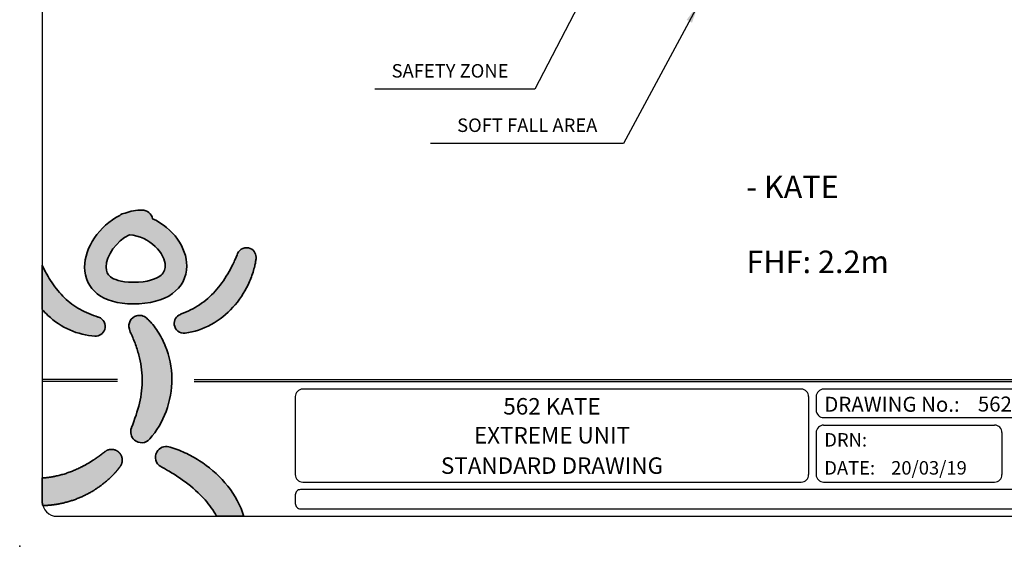
# Model space of a CAD drawing. Units: millimetres. Extents: x -3580 to 383264, y 0 to 19939.
# Drawn here: x 0 to 13146, y 0 to 7025 of the extents above; entities that cross this region are included whole.
import ezdxf
from ezdxf.enums import TextEntityAlignment as Align

# ---------------------------------------------------------------- set-up
doc = ezdxf.new("R2010")
doc.units = ezdxf.units.MM
doc.header["$LTSCALE"] = 500
for name, color, linetype in [('DIM', 4, 'Continuous'), ('EQUIPMENT', 7, 'Continuous'), ('KYOCERAFS1700', 3, 'Continuous'), ('TLTBOARDER1', 1, 'Continuous'), ('TLTBOARDER2', 2, 'Continuous'), ('TLTTXT-STATS', 2, 'Continuous'), ('TLTTXT1-3', 7, 'Continuous'), ('TLTTXT1-8', 7, 'Continuous'), ('TLTTXT2-3', 2, 'Continuous')]:
    doc.layers.add(name, color=color, linetype=linetype)
doc.styles.add('TXT_HELV55', font='txt')
doc.styles.add('TXT_ROMANS', font='Romans.shx', dxfattribs={"height": 180})
doc.dimstyles.new('ISO-25', dxfattribs={"dimtxt": 2.5, "dimasz": 2.5, "dimexe": 1.25, "dimexo": 0.625, "dimtad": 1, "dimtxsty": 'Standard', "dimcen": 2.5, "dimadec": 0, "dimazin": 0, "dimtfac": 1, "dimtmove": 0, "dimatfit": 3, "dimfxl": 1, "dimarcsym": 0})

# ---------------------------------------------------------------- blocks, each defined once
blk = doc.blocks.new('KYOCERAFS1700-A')
at = {"layer": 'KYOCERAFS1700'}
blk.add_point((0, 0), dxfattribs=at)
blk = doc.blocks.new('Title_PROJECT-D')
at = {"layer": 'TLTTXT-STATS', "style": 'TXT_HELV55', "flags": 8}
for p in [(228.13, 25.63), (273.71, 25.53)]:
    blk.add_attdef('-', text='', height=1.8, dxfattribs=at).set_placement(p, align=Align.TOP_LEFT)
at = {"layer": 'TLTTXT1-3', "style": 'TXT_HELV55', "flags": 8}
for tag, p, height in [('0', (155.36, 17.95), 2), ('1', (142.4, 9.59), 1.8), ('1', (149.9, 9.59), 1.8)]:
    blk.add_attdef(tag, p, '', height=height, dxfattribs=at)
at = {"layer": 'TLTTXT1-3', "style": 'TXT_HELV55'}
for p in [(145.27, 13.36), (116.36, 9.56)]:
    blk.add_attdef('-', p, '', height=1.8, dxfattribs=at)
at = {"layer": 'TLTTXT2-3', "style": 'TXT_HELV55'}
for p in [(71.07, 17.57), (71.07, 13.71), (71.07, 9.66)]:
    blk.add_attdef('-', text='', height=2.2, dxfattribs=at).set_placement(p, align=Align.CENTER)
blk.add_attdef('-', (127.93, 17.98), '', height=2, dxfattribs=at)

msp = doc.modelspace()

# ---------------------------------------------------------------- hatches: boundary and pattern name
at = {"true_color": 0x000000}
h = msp.add_hatch(color=18, dxfattribs=at)
h.dxf.hatch_style = 1
edge = h.paths.add_edge_path()
edge.add_spline(control_points=[(1336, 4413), (1063.9, 4278.5), (866.4, 3980.4), (866.4, 3724.6)], knot_values=[2, 2, 2, 2, 3, 3, 3, 3], degree=3, periodic=0)
edge.add_spline(control_points=[(866.4, 3724.6), (866.4, 3580.6), (926.8, 3453.8), (1036.5, 3367.8)], knot_values=[1, 1, 1, 1, 2, 2, 2, 2], degree=3, periodic=0)
edge.add_spline(control_points=[(1036.5, 3367.8), (1149.1, 3279.3), (1309.6, 3234.5), (1513.7, 3234.5)], knot_values=[0, 0, 0, 0, 1, 1, 1, 1], degree=3, periodic=0)
edge.add_spline(control_points=[(1513.7, 3234.5), (1737.3, 3234.5), (1913.9, 3280.2), (2038.7, 3370.4)], knot_values=[8, 8, 8, 8, 9, 9, 9, 9], degree=3, periodic=0)
edge.add_spline(control_points=[(2038.7, 3370.4), (2162.6, 3459.9), (2230.7, 3591.4), (2230.7, 3740.7)], knot_values=[7, 7, 7, 7, 8, 8, 8, 8], degree=3, periodic=0)
edge.add_spline(control_points=[(2230.7, 3740.7), (2230.7, 3982), (2049.8, 4244), (1774.6, 4369.6)], knot_values=[6, 6, 6, 6, 7, 7, 7, 7], degree=3, periodic=0)
edge.add_spline(control_points=[(1774.6, 4369.6), (1761.5, 4435.6), (1703.2, 4485.4), (1633.4, 4485.4)], knot_values=[5, 5, 5, 5, 6, 6, 6, 6], degree=3, periodic=0)
edge.add_spline(control_points=[(1633.4, 4485.4), (1555.3, 4485.4), (1479.4, 4470.4), (1407.6, 4443.9)], knot_values=[4, 4, 4, 4, 5, 5, 5, 5], degree=3, periodic=0)
edge.add_spline(control_points=[(1407.6, 4443.9), (1380.7, 4440.4), (1356.1, 4429.3), (1336, 4413)], knot_values=[3, 3, 3, 3, 4, 4, 4, 4], degree=3, periodic=0)
edge = h.paths.add_edge_path(flags=16)
edge.add_spline(control_points=[(1154.5, 3724.6), (1154.5, 3878.5), (1291.9, 4072.2), (1464.3, 4155.8)], knot_values=[0, 0, 0, 0, 1, 1, 1, 1], degree=3, periodic=0)
edge.add_spline(control_points=[(1464.3, 4155.8), (1744, 4136.2), (1942.7, 3901.3), (1942.7, 3740.7)], knot_values=[5, 5, 5, 5, 6, 6, 6, 6], degree=3, periodic=0)
edge.add_spline(control_points=[(1942.7, 3740.7), (1942.7, 3684), (1918.9, 3639.2), (1870, 3603.9)], knot_values=[4, 4, 4, 4, 5, 5, 5, 5], degree=3, periodic=0)
edge.add_spline(control_points=[(1870, 3603.9), (1818.7, 3566.8), (1715.2, 3522.6), (1513.7, 3522.6)], knot_values=[3, 3, 3, 3, 4, 4, 4, 4], degree=3, periodic=0)
edge.add_spline(control_points=[(1513.7, 3522.6), (1341.8, 3522.6), (1256.1, 3561.6), (1214.4, 3594.3)], knot_values=[2, 2, 2, 2, 3, 3, 3, 3], degree=3, periodic=0)
edge.add_spline(control_points=[(1214.4, 3594.3), (1173.5, 3626.4), (1154.5, 3667.8), (1154.5, 3724.6)], knot_values=[1, 1, 1, 1, 2, 2, 2, 2], degree=3, periodic=0)
h = msp.add_hatch(color=18, dxfattribs=at)
h.dxf.hatch_style = 1
edge = h.paths.add_edge_path()
edge.add_spline(control_points=[(300, 3160.6), (300, 3356.9), (300, 3553.2), (300, 3749.5), (301.2, 3747.2), (302, 3745.4), (302, 3745.4), (302, 3745.4), (329.8, 3689.7), (329.8, 3689.7), (339.9, 3669.8), (350.4, 3649.9), (361.5, 3630.3), (383.3, 3591.1), (406.7, 3552.8), (431.6, 3516), (481.2, 3442.3), (537, 3374.7), (598.9, 3315), (661, 3255.3), (730, 3204.6), (805.1, 3162), (880.4, 3119.5), (962.2, 3086.6), (1049.3, 3058.5), (1049.3, 3058.5), (1052.9, 3057.3), (1052.9, 3057.3), (1121.1, 3035.2), (1158.6, 2962), (1136.5, 2893.8), (1117.8, 2836.4), (1063, 2800.8), (1005.4, 2804.2), (892, 2810.7), (777.4, 2838.7), (669.8, 2886.1), (562, 2932.9), (462.4, 3000.3), (376.7, 3080.7), (349.7, 3106.1), (324.1, 3132.8), (300, 3160.6)], knot_values=[0, 0, 0, 0, 1, 1, 1, 1.3154042, 1.3154042, 1.3154042, 2.3154042, 2.3154042, 2.3154042, 3.3154042, 3.3154042, 3.3154042, 4.3154042, 4.3154042, 4.3154042, 5.3154042, 5.3154042, 5.3154042, 6.3154042, 6.3154042, 6.3154042, 7.3154042, 7.3154042, 7.3154042, 8.3154042, 8.3154042, 8.3154042, 9.3154042, 9.3154042, 9.3154042, 10.3154042, 10.3154042, 10.3154042, 11.3154042, 11.3154042, 11.3154042, 12.3154042, 12.3154042, 12.3154042, 12.6305303, 12.6305303, 12.6305303, 12.6305303], weights=[1, 1, 1, 1, 1, 1, 1, 1, 1, 1, 1, 1, 1, 1, 1, 1, 1, 1, 1, 1, 1, 1, 1, 1, 1, 1, 1, 1, 1, 1, 1, 1, 1, 1, 1, 1, 1, 1, 1, 1, 1, 1, 1], degree=3, periodic=0)
edge = h.paths.add_edge_path()
edge.add_spline(control_points=[(1696.2, 3042.9), (1714.2, 3026.1), (1725.9, 3014), (1739.5, 2999.7), (1752.3, 2985.8), (1764.4, 2971.7), (1776.3, 2957.5), (1799.8, 2928.9), (1821, 2898.9), (1841.6, 2868.4), (1881.1, 2806.7), (1916, 2741.7), (1943.6, 2673.1), (1999.4, 2536.3), (2029.8, 2387), (2031.2, 2237), (2032.9, 2087.1), (2005.5, 1937.5), (1954.4, 1800.3), (1902.6, 1663.2), (1829.4, 1537.5), (1737.1, 1431.4), (1684.4, 1371), (1592.7, 1364.6), (1532.2, 1417.2), (1485, 1458.3), (1470.7, 1523.2), (1491.7, 1578.4), (1491.7, 1578.4), (1493.3, 1582.6), (1493.3, 1582.6), (1536.2, 1694.6), (1574.7, 1802.4), (1599, 1910.6), (1624.1, 2018.4), (1636.6, 2125.6), (1635.1, 2232.4), (1633.5, 2339.2), (1618.5, 2445.8), (1590.6, 2551.6), (1576.4, 2604.4), (1560.3, 2657.6), (1539.9, 2709.3), (1530.6, 2735.6), (1519.6, 2761.3), (1508.6, 2786.8), (1503.2, 2799.6), (1497.5, 2812.2), (1491.8, 2824.4), (1486.8, 2836.4), (1479.4, 2850.1), (1476.9, 2858), (1476.9, 2858), (1464.8, 2897.8), (1464.8, 2897.8), (1441.9, 2972.5), (1483.8, 3051.6), (1558.5, 3074.5), (1608.4, 3089.7), (1660.4, 3075.9), (1696.2, 3042.9)], knot_values=[0, 0, 0, 0, 1, 1, 1, 2, 2, 2, 3, 3, 3, 4, 4, 4, 5, 5, 5, 6, 6, 6, 7, 7, 7, 8, 8, 8, 9, 9, 9, 10, 10, 10, 11, 11, 11, 12, 12, 12, 13, 13, 13, 14, 14, 14, 15, 15, 15, 16, 16, 16, 17, 17, 17, 18, 18, 18, 19, 19, 19, 20, 20, 20, 20], degree=3, periodic=0)
edge = h.paths.add_edge_path()
edge.add_spline(control_points=[(3156.2, 3836.3), (3153.5, 3816.8), (3151.3, 3803.3), (3148.6, 3787.6), (3145.7, 3772.5), (3142.6, 3757.7), (3139.2, 3743), (3132.4, 3713.6), (3124.1, 3684.9), (3115.4, 3656.3), (3097.1, 3599.5), (3075.3, 3543.8), (3049.1, 3489.7), (2997.5, 3381.4), (2929.6, 3279.4), (2847.4, 3188), (2764.5, 3097.3), (2666.8, 3017.7), (2557.4, 2958.7), (2448.6, 2898.9), (2329.3, 2859.4), (2209.3, 2844.1), (2138.3, 2835), (2073.2, 2885.2), (2064.1, 2956.3), (2056.4, 3016.6), (2091.3, 3072.5), (2145.5, 3093.7), (2145.5, 3093.7), (2149.1, 3095.1), (2149.1, 3095.1), (2239.4, 3130.3), (2323.5, 3171.2), (2400.4, 3222.5), (2477.1, 3273.9), (2547.5, 3334.1), (2609.8, 3403.7), (2673.1, 3472.4), (2728.2, 3550.3), (2777.6, 3633.2), (2802, 3674.8), (2825.3, 3717.5), (2846.3, 3761.4), (2857.3, 3783.2), (2867.2, 3805.4), (2877, 3827.5), (2877, 3827.5), (2903.8, 3890.3), (2903.8, 3890.3), (2903.8, 3890.3), (2909.9, 3904.7), (2909.9, 3904.7), (2937.8, 3970.2), (3013.5, 4000.7), (3079, 3972.8), (3133.8, 3949.5), (3164, 3892.6), (3156.2, 3836.3)], knot_values=[0, 0, 0, 0, 1, 1, 1, 2, 2, 2, 3, 3, 3, 4, 4, 4, 5, 5, 5, 6, 6, 6, 7, 7, 7, 8, 8, 8, 9, 9, 9, 10, 10, 10, 11, 11, 11, 12, 12, 12, 13, 13, 13, 14, 14, 14, 15, 15, 15, 16, 16, 16, 17, 17, 17, 18, 18, 18, 19, 19, 19, 19], degree=3, periodic=0)
edge = h.paths.add_edge_path()
edge.add_spline(control_points=[(2994.2, 400), (2872.4, 400), (2750.5, 400), (2628.6, 400), (2586.5, 477.3), (2535.1, 550.1), (2475.5, 618), (2397.2, 706.6), (2306.5, 787.6), (2207.5, 860.5), (2158.2, 897.3), (2106.8, 932.1), (2054.1, 965.1), (2027.8, 981.6), (2001.2, 997.8), (1974.3, 1013.1), (1974.3, 1013.1), (1934.2, 1035.8), (1934.2, 1035.8), (1934.2, 1035.8), (1896.8, 1056.5), (1896.8, 1056.5), (1896.8, 1056.5), (1885.5, 1062.8), (1885.5, 1062.8), (1816.1, 1101.2), (1791, 1188.5), (1829.4, 1257.8), (1862.2, 1317), (1930.8, 1343.9), (1993.3, 1326.6), (2015.2, 1320.5), (2032, 1315.6), (2050.4, 1309.7), (2068.3, 1303.8), (2085.8, 1297.5), (2103.2, 1291.1), (2137.8, 1277.9), (2172, 1263.7), (2205.4, 1248.3), (2272.4, 1217.3), (2337.1, 1181.7), (2399.8, 1142), (2524.6, 1061.9), (2641.4, 964.7), (2741, 848.4), (2840.8, 732.8), (2924, 598.1), (2977, 450.9), (2983.1, 434.1), (2988.9, 417.1), (2994.2, 400)], knot_values=[0, 0, 0, 0, 1, 1, 1, 1.7623878, 1.7623878, 1.7623878, 2.7623878, 2.7623878, 2.7623878, 3.7623878, 3.7623878, 3.7623878, 4.7623878, 4.7623878, 4.7623878, 5.7623878, 5.7623878, 5.7623878, 6.7623878, 6.7623878, 6.7623878, 7.7623878, 7.7623878, 7.7623878, 8.7623878, 8.7623878, 8.7623878, 9.7623878, 9.7623878, 9.7623878, 10.7623878, 10.7623878, 10.7623878, 11.7623878, 11.7623878, 11.7623878, 12.7623878, 12.7623878, 12.7623878, 13.7623878, 13.7623878, 13.7623878, 14.7623878, 14.7623878, 14.7623878, 15.7623878, 15.7623878, 15.7623878, 15.8772591, 15.8772591, 15.8772591, 15.8772591], weights=[1, 1, 1, 1, 1, 1, 1, 1, 1, 1, 1, 1, 1, 1, 1, 1, 1, 1, 1, 1, 1, 1, 1, 1, 1, 1, 1, 1, 1, 1, 1, 1, 1, 1, 1, 1, 1, 1, 1, 1, 1, 1, 1, 1, 1, 1, 1, 1, 1, 1, 1, 1], degree=3, periodic=0)
edge = h.paths.add_edge_path()
edge.add_spline(control_points=[(300, 911), (300.6, 911), (301.2, 911.1), (301.7, 911.1), (361.3, 914.6), (420.4, 923.1), (478.7, 935.5), (595.5, 959.2), (709.1, 1000.9), (818.6, 1055.1), (873, 1082.7), (926.9, 1113), (978.6, 1146.9), (1004.8, 1163.4), (1030, 1181.3), (1055, 1199.2), (1067.5, 1208.1), (1079.6, 1217.3), (1091.5, 1226.5), (1091.5, 1226.5), (1124.1, 1251.6), (1124.1, 1251.6), (1124.1, 1251.6), (1139, 1263.1), (1139, 1263.1), (1201.7, 1311.2), (1291.6, 1299.5), (1339.8, 1236.8), (1379.6, 1185), (1378.4, 1114.7), (1341.6, 1064.6), (1326.5, 1044.2), (1315.5, 1029.9), (1302.4, 1014), (1289.6, 998.6), (1276.5, 984), (1263.2, 969.5), (1236.7, 940.7), (1208.4, 913.9), (1179.6, 887.8), (1121.4, 836.4), (1059.1, 789.3), (992.5, 748.3), (859.9, 665.2), (710.9, 605.1), (555.3, 571.5), (477.4, 555.4), (398, 546.2), (318.6, 543.3), (315.1, 543.3), (311.7, 543.2), (308.2, 543.2), (302.8, 561.7), (300, 580.7), (300, 600), (300, 703.7), (300, 807.3), (300, 911)], knot_values=[0, 0, 0, 0, 0.0096428, 0.0096428, 0.0096428, 1.0096428, 1.0096428, 1.0096428, 2.0096428, 2.0096428, 2.0096428, 3.0096428, 3.0096428, 3.0096428, 4.0096428, 4.0096428, 4.0096428, 5.0096428, 5.0096428, 5.0096428, 6.0096428, 6.0096428, 6.0096428, 7.0096428, 7.0096428, 7.0096428, 8.0096428, 8.0096428, 8.0096428, 9.0096428, 9.0096428, 9.0096428, 10.0096428, 10.0096428, 10.0096428, 11.0096428, 11.0096428, 11.0096428, 12.0096428, 12.0096428, 12.0096428, 13.0096428, 13.0096428, 13.0096428, 14.0096428, 14.0096428, 14.0096428, 15.0096428, 15.0096428, 15.0096428, 15.0530492, 15.0530492, 15.0530492, 15.3410362, 15.3410362, 15.3410362, 16.3410362, 16.3410362, 16.3410362, 16.3410362], weights=[1, 1, 1, 1, 1, 1, 1, 1, 1, 1, 1, 1, 1, 1, 1, 1, 1, 1, 1, 1, 1, 1, 1, 1, 1, 1, 1, 1, 1, 1, 1, 1, 1, 1, 1, 1, 1, 1, 1, 1, 1, 1, 1, 1, 1, 1, 1, 1, 1, 1, 1, 1, 0.9931006, 0.9931006, 1, 1, 1, 1], degree=3, periodic=0)

# ---------------------------------------------------------------- linework, layer by layer
at = {"layer": 'TLTBOARDER1'}
for p, q in [((3680.1, 1996.4, 0), (3680.1, 956.4, 0)), ((10434.2, 2096.4, 0), (3780.1, 2096.4)), ((10534.2, 1996.4, 0), (10534.2, 956.4, 0)), ((10734.2, 1616.4, 0), (13015.5, 1616.4, 0)), ((10634.2, 1516.4, 0), (10634.2, 956.4, 0)), ((13115.5, 1516.4, 0), (13115.5, 956.4, 0)), ((3780.1, 856.4, 0), (10434.2, 856.4, 0)), ((10734.2, 856.4, 0), (13015.5, 856.4, 0))]:
    msp.add_line(p, q, dxfattribs=at)
for points in [[(10634.2, 1996.4), (10634.2, 1816.4, 0.4142136), (10734.2, 1716.4), (15815.5, 1716.4, 0.4142136), (15915.5, 1816.4), (15915.5, 1996.4, 0.4142136), (15815.5, 2096.4), (10734.2, 2096.4, 0.4142136)], [(3680.1, 570, 0.4142136), (3750.1, 500), (23189.6, 500, 0.4142136), (23259.6, 570), (23259.6, 686.4, 0.4142136), (23189.6, 756.4), (3750.1, 756.4, 0.4142136), (3680.1, 686.4)]]:
    msp.add_lwpolyline(points, format="xyb", close=True, dxfattribs=at)
for centre, start, end in [((3780.1, 1996.4, 0), 90, 180), ((10434.2, 1996.4, 0), 0, 90), ((10734.2, 1516.4, 0), 90, 180), ((13015.5, 1516.4, 0), 0, 90), ((3780.1, 956.4, 0), 180, 270), ((10434.2, 956.4, 0), 270, 0), ((10734.2, 956.4, 0), 180, 270), ((13015.5, 956.4, 0), 270, 0)]:
    msp.add_arc(centre, 100, start, end, dxfattribs=at)
at = {"layer": 'TLTBOARDER2'}
for p, q in [((300, 19700), (300, 600)), ((500, 400), (28250, 400))]:
    msp.add_line(p, q, dxfattribs=at)
for points in [[(1307.9, 2226.4), (300, 2226.4)], [(1307.9, 2226.4), (300, 2226.4)], [(1307.9, 2196.4), (300, 2196.4)], [(2328.9, 2226.4), (28450, 2226.4)], [(2328.9, 2196.4), (28450, 2196.4)]]:
    msp.add_lwpolyline(points, dxfattribs=at)
msp.add_arc((500, 600), 200, 180, 270, dxfattribs=at)
at = {"layer": 'TLTBOARDER2', "color": 18, "lineweight": 35, "true_color": 0x000000}
for points, knots in [([(1513.7, 3234.5), (1309.6, 3234.5), (1149.1, 3279.3), (1036.5, 3367.8), (926.8, 3453.8), (866.4, 3580.6), (866.4, 3724.6), (866.4, 3980.4), (1063.9, 4278.5), (1336, 4413), (1356.1, 4429.3), (1380.7, 4440.4), (1407.6, 4443.9), (1479.4, 4470.4), (1555.3, 4485.4), (1633.4, 4485.4), (1703.2, 4485.4), (1761.5, 4435.6), (1774.6, 4369.6), (2049.8, 4244), (2230.7, 3982), (2230.7, 3740.7), (2230.7, 3591.4), (2162.6, 3459.9), (2038.7, 3370.4), (1913.9, 3280.2), (1737.3, 3234.5), (1513.7, 3234.5)], [0, 0, 0, 0, 1, 1, 1, 2, 2, 2, 3, 3, 3, 4, 4, 4, 5, 5, 5, 6, 6, 6, 7, 7, 7, 8, 8, 8, 9, 9, 9, 9]), ([(1464.3, 4155.8), (1291.9, 4072.2), (1154.5, 3878.5), (1154.5, 3724.6), (1154.5, 3667.8), (1173.5, 3626.4), (1214.4, 3594.3), (1256.1, 3561.6), (1341.8, 3522.6), (1513.7, 3522.6), (1715.2, 3522.6), (1818.7, 3566.8), (1870, 3603.9), (1918.9, 3639.2), (1942.7, 3684), (1942.7, 3740.7), (1942.7, 3901.3), (1744, 4136.2), (1464.3, 4155.8)], [0, 0, 0, 0, 1, 1, 1, 2, 2, 2, 3, 3, 3, 4, 4, 4, 5, 5, 5, 6, 6, 6, 6]), ([(3156.2, 3836.3), (3153.5, 3816.8), (3151.3, 3803.3), (3148.6, 3787.6), (3145.7, 3772.5), (3142.6, 3757.7), (3139.2, 3743), (3132.4, 3713.6), (3124.1, 3684.9), (3115.4, 3656.3), (3097.1, 3599.5), (3075.3, 3543.8), (3049.1, 3489.7), (2997.5, 3381.4), (2929.6, 3279.4), (2847.4, 3188), (2764.5, 3097.3), (2666.8, 3017.7), (2557.4, 2958.7), (2448.6, 2898.9), (2329.3, 2859.4), (2209.3, 2844.1), (2138.3, 2835), (2073.2, 2885.2), (2064.1, 2956.3), (2056.4, 3016.6), (2091.3, 3072.5), (2145.5, 3093.7), (2145.5, 3093.7), (2149.1, 3095.1), (2149.1, 3095.1), (2239.4, 3130.3), (2323.5, 3171.2), (2400.4, 3222.5), (2477.1, 3273.9), (2547.5, 3334.1), (2609.8, 3403.7), (2673.1, 3472.4), (2728.2, 3550.3), (2777.6, 3633.2), (2802, 3674.8), (2825.3, 3717.5), (2846.3, 3761.4), (2857.3, 3783.2), (2867.2, 3805.4), (2877, 3827.5), (2877, 3827.5), (2903.8, 3890.3), (2903.8, 3890.3), (2903.8, 3890.3), (2909.9, 3904.7), (2909.9, 3904.7), (2937.8, 3970.2), (3013.5, 4000.7), (3079, 3972.8), (3133.8, 3949.5), (3164, 3892.6), (3156.2, 3836.3)], [0, 0, 0, 0, 1, 1, 1, 2, 2, 2, 3, 3, 3, 4, 4, 4, 5, 5, 5, 6, 6, 6, 7, 7, 7, 8, 8, 8, 9, 9, 9, 10, 10, 10, 11, 11, 11, 12, 12, 12, 13, 13, 13, 14, 14, 14, 15, 15, 15, 16, 16, 16, 17, 17, 17, 18, 18, 18, 19, 19, 19, 19]), ([(300, 3160.6), (300, 3356.9), (300, 3553.2), (300, 3749.5), (301.2, 3747.2), (302, 3745.4), (302, 3745.4), (302, 3745.4), (329.8, 3689.7), (329.8, 3689.7), (339.9, 3669.8), (350.4, 3649.9), (361.5, 3630.3), (383.3, 3591.1), (406.7, 3552.8), (431.6, 3516), (481.2, 3442.3), (537, 3374.7), (598.9, 3315), (661, 3255.3), (730, 3204.6), (805.1, 3162), (880.4, 3119.5), (962.2, 3086.6), (1049.3, 3058.5), (1049.3, 3058.5), (1052.9, 3057.3), (1052.9, 3057.3), (1121.1, 3035.2), (1158.6, 2962), (1136.5, 2893.8), (1117.8, 2836.4), (1063, 2800.8), (1005.4, 2804.2), (892, 2810.7), (777.4, 2838.7), (669.8, 2886.1), (562, 2932.9), (462.4, 3000.3), (376.7, 3080.7), (349.7, 3106.1), (324.1, 3132.8), (300, 3160.6)], [0, 0, 0, 0, 1, 1, 1, 1.3154042, 1.3154042, 1.3154042, 2.3154042, 2.3154042, 2.3154042, 3.3154042, 3.3154042, 3.3154042, 4.3154042, 4.3154042, 4.3154042, 5.3154042, 5.3154042, 5.3154042, 6.3154042, 6.3154042, 6.3154042, 7.3154042, 7.3154042, 7.3154042, 8.3154042, 8.3154042, 8.3154042, 9.3154042, 9.3154042, 9.3154042, 10.3154042, 10.3154042, 10.3154042, 11.3154042, 11.3154042, 11.3154042, 12.3154042, 12.3154042, 12.3154042, 12.6305303, 12.6305303, 12.6305303, 12.6305303]), ([(1696.2, 3042.9), (1714.2, 3026.1), (1725.9, 3014), (1739.5, 2999.7), (1752.3, 2985.8), (1764.4, 2971.7), (1776.3, 2957.5), (1799.8, 2928.9), (1821, 2898.9), (1841.6, 2868.4), (1881.1, 2806.7), (1916, 2741.7), (1943.6, 2673.1), (1999.4, 2536.3), (2029.8, 2387), (2031.2, 2237), (2032.9, 2087.1), (2005.5, 1937.5), (1954.4, 1800.3), (1902.6, 1663.2), (1829.4, 1537.5), (1737.1, 1431.4), (1684.4, 1371), (1592.7, 1364.6), (1532.2, 1417.2), (1485, 1458.3), (1470.7, 1523.2), (1491.7, 1578.4), (1491.7, 1578.4), (1493.3, 1582.6), (1493.3, 1582.6), (1536.2, 1694.6), (1574.7, 1802.4), (1599, 1910.6), (1624.1, 2018.4), (1636.6, 2125.6), (1635.1, 2232.4), (1633.5, 2339.2), (1618.5, 2445.8), (1590.6, 2551.6), (1576.4, 2604.4), (1560.3, 2657.6), (1539.9, 2709.3), (1530.6, 2735.6), (1519.6, 2761.3), (1508.6, 2786.8), (1503.2, 2799.6), (1497.5, 2812.2), (1491.8, 2824.4), (1486.8, 2836.4), (1479.4, 2850.1), (1476.9, 2858), (1476.9, 2858), (1464.8, 2897.8), (1464.8, 2897.8), (1441.9, 2972.5), (1483.8, 3051.6), (1558.5, 3074.5), (1608.4, 3089.7), (1660.4, 3075.9), (1696.2, 3042.9)], [0, 0, 0, 0, 1, 1, 1, 2, 2, 2, 3, 3, 3, 4, 4, 4, 5, 5, 5, 6, 6, 6, 7, 7, 7, 8, 8, 8, 9, 9, 9, 10, 10, 10, 11, 11, 11, 12, 12, 12, 13, 13, 13, 14, 14, 14, 15, 15, 15, 16, 16, 16, 17, 17, 17, 18, 18, 18, 19, 19, 19, 20, 20, 20, 20]), ([(2994.2, 400), (2872.4, 400), (2750.5, 400), (2628.6, 400), (2586.5, 477.3), (2535.1, 550.1), (2475.5, 618), (2397.2, 706.6), (2306.5, 787.6), (2207.5, 860.5), (2158.2, 897.3), (2106.8, 932.1), (2054.1, 965.1), (2027.8, 981.6), (2001.2, 997.8), (1974.3, 1013.1), (1974.3, 1013.1), (1934.2, 1035.8), (1934.2, 1035.8), (1934.2, 1035.8), (1896.8, 1056.5), (1896.8, 1056.5), (1896.8, 1056.5), (1885.5, 1062.8), (1885.5, 1062.8), (1816.1, 1101.2), (1791, 1188.5), (1829.4, 1257.8), (1862.2, 1317), (1930.8, 1343.9), (1993.3, 1326.6), (2015.2, 1320.5), (2032, 1315.6), (2050.4, 1309.7), (2068.3, 1303.8), (2085.8, 1297.5), (2103.2, 1291.1), (2137.8, 1277.9), (2172, 1263.7), (2205.4, 1248.3), (2272.4, 1217.3), (2337.1, 1181.7), (2399.8, 1142), (2524.6, 1061.9), (2641.4, 964.7), (2741, 848.4), (2840.8, 732.8), (2924, 598.1), (2977, 450.9), (2983.1, 434.1), (2988.9, 417.1), (2994.2, 400)], [0, 0, 0, 0, 1, 1, 1, 1.7623878, 1.7623878, 1.7623878, 2.7623878, 2.7623878, 2.7623878, 3.7623878, 3.7623878, 3.7623878, 4.7623878, 4.7623878, 4.7623878, 5.7623878, 5.7623878, 5.7623878, 6.7623878, 6.7623878, 6.7623878, 7.7623878, 7.7623878, 7.7623878, 8.7623878, 8.7623878, 8.7623878, 9.7623878, 9.7623878, 9.7623878, 10.7623878, 10.7623878, 10.7623878, 11.7623878, 11.7623878, 11.7623878, 12.7623878, 12.7623878, 12.7623878, 13.7623878, 13.7623878, 13.7623878, 14.7623878, 14.7623878, 14.7623878, 15.7623878, 15.7623878, 15.7623878, 15.8772591, 15.8772591, 15.8772591, 15.8772591])]:
    msp.add_open_spline(points, degree=3, knots=knots, dxfattribs=at)
msp.add_rational_spline([(300, 911), (300.6, 911), (301.2, 911.1), (301.7, 911.1), (361.3, 914.6), (420.4, 923.1), (478.7, 935.5), (595.5, 959.2), (709.1, 1000.9), (818.6, 1055.1), (873, 1082.7), (926.9, 1113), (978.6, 1146.9), (1004.8, 1163.4), (1030, 1181.3), (1055, 1199.2), (1067.5, 1208.1), (1079.6, 1217.3), (1091.5, 1226.5), (1091.5, 1226.5), (1124.1, 1251.6), (1124.1, 1251.6), (1124.1, 1251.6), (1139, 1263.1), (1139, 1263.1), (1201.7, 1311.2), (1291.6, 1299.5), (1339.8, 1236.8), (1379.6, 1185), (1378.4, 1114.7), (1341.6, 1064.6), (1326.5, 1044.2), (1315.5, 1029.9), (1302.4, 1014), (1289.6, 998.6), (1276.5, 984), (1263.2, 969.5), (1236.7, 940.7), (1208.4, 913.9), (1179.6, 887.8), (1121.4, 836.4), (1059.1, 789.3), (992.5, 748.3), (859.9, 665.2), (710.9, 605.1), (555.3, 571.5), (477.4, 555.4), (398, 546.2), (318.6, 543.3), (315.1, 543.3), (311.7, 543.2), (308.2, 543.2), (302.8, 561.7), (300, 580.7), (300, 600), (300, 703.7), (300, 807.3), (300, 911)], [1, 1, 1, 1, 1, 1, 1, 1, 1, 1, 1, 1, 1, 1, 1, 1, 1, 1, 1, 1, 1, 1, 1, 1, 1, 1, 1, 1, 1, 1, 1, 1, 1, 1, 1, 1, 1, 1, 1, 1, 1, 1, 1, 1, 1, 1, 1, 1, 1, 1, 1, 1, 0.99310055746, 0.99310055746, 1, 1, 1, 1], degree=3, knots=[0, 0, 0, 0, 0.0096428, 0.0096428, 0.0096428, 1.0096428, 1.0096428, 1.0096428, 2.0096428, 2.0096428, 2.0096428, 3.0096428, 3.0096428, 3.0096428, 4.0096428, 4.0096428, 4.0096428, 5.0096428, 5.0096428, 5.0096428, 6.0096428, 6.0096428, 6.0096428, 7.0096428, 7.0096428, 7.0096428, 8.0096428, 8.0096428, 8.0096428, 9.0096428, 9.0096428, 9.0096428, 10.0096428, 10.0096428, 10.0096428, 11.0096428, 11.0096428, 11.0096428, 12.0096428, 12.0096428, 12.0096428, 13.0096428, 13.0096428, 13.0096428, 14.0096428, 14.0096428, 14.0096428, 15.0096428, 15.0096428, 15.0096428, 15.0530492, 15.0530492, 15.0530492, 15.3410362, 15.3410362, 15.3410362, 16.3410362, 16.3410362, 16.3410362, 16.3410362], dxfattribs=at)

# ---------------------------------------------------------------- block references
at = {"xscale": 100, "yscale": 100, "zscale": 100}
msp.add_blockref('KYOCERAFS1700-A', (0, 0), dxfattribs=at)
ref = msp.add_blockref('Title_PROJECT-D', (0, 0), dxfattribs=dict(xscale=100, yscale=100, zscale=100))
ref.add_attrib('-', '562 KATE', dxfattribs={"layer": 'TLTTXT2-3', "height": 220, "style": 'TXT_HELV55'}).set_placement((7107.2, 1757.2, 0), align=Align.CENTER)
ref.add_attrib('-', 'EXTREME UNIT', dxfattribs={"layer": 'TLTTXT2-3', "height": 220, "style": 'TXT_HELV55'}).set_placement((7107.2, 1371.2, 0), align=Align.CENTER)
ref.add_attrib('-', 'STANDARD DRAWING', dxfattribs={"layer": 'TLTTXT2-3', "height": 220, "style": 'TXT_HELV55'}).set_placement((7107.2, 966.2, 0), align=Align.CENTER)
ref.add_attrib('-', '562', (12793.3, 1797.7), dxfattribs={"layer": 'TLTTXT2-3', "height": 200, "style": 'TXT_HELV55'})
ref.add_attrib('-', '20/03/19', (11635.5, 956.4, 0), dxfattribs={"layer": 'TLTTXT1-3', "height": 180, "style": 'TXT_HELV55'})

# ---------------------------------------------------------------- texts
at = {"layer": 'DIM', "char_height": 180, "attachment_point": 9, "style": 'TXT_ROMANS'}
for s, insert in [('SAFETY ZONE', (6526.3, 6196.5, -800)), ('SOFT FALL AREA', (7712.7, 5471.2, -800))]:
    msp.add_mtext(s, dxfattribs=dict(at, insert=insert))
at = {"layer": 'EQUIPMENT', "insert": (9703.1, 5444.8), "char_height": 300, "attachment_point": 1, "style": 'TXT_ROMANS'}
msp.add_mtext_dynamic_manual_height_columns('\\pi1243;562 - KATE\\P\\pi907.24;MAX FHF: 2.2m', width=5300.2, gutter_width=900, heights=[0], dxfattribs=at)
at = {"layer": 'TLTTXT1-8', "color": 7, "style": 'TXT_HELV55'}
msp.add_text('DRAWING No.:', height=200, dxfattribs=at).set_placement((10743.1, 1794.6))
at = {"layer": 'TLTTXT1-8', "style": 'TXT_HELV55'}
for s, p in [('DRN:', (10743.1, 1330.1, 0)), ('DATE:', (10743.1, 956.4, 0))]:
    msp.add_text(s, height=180, dxfattribs=at).set_placement(p)

# ---------------------------------------------------------------- leaders
at = {"layer": 'DIM', "annotation_type": 0, "has_hookline": 1, "hookline_direction": 1}
for points, text_width in [([(7924.7, 8115.9, -800), (6876.3, 6096.5, -800), (6626.3, 6096.5, -800)], 1782.9), ([(9059.1, 7223.8, -800), (8062.7, 5371.2, -800), (7812.7, 5371.2, -800)], 2228.6)]:
    msp.add_leader(points, dimstyle='ISO-25', override={"dimscale": 100, "dimtxt": 1.8, "dimexe": 2, "dimexo": 2, "dimgap": 1, "dimtoh": 1, "dimdec": 0, "dimzin": 0, "dimdsep": 46, "dimtxsty": 'TXT_ROMANS', "dimcen": 5, "dimclrd": 256, "dimclre": 256, "dimclrt": 256, "dimtix": 1, "dimatfit": 2, "dimtvp": 1, "dimtolj": 1, "dimtzin": 0, "dimarcsym": 1}, dxfattribs=dict(at, text_width=text_width))

doc.saveas('drawing.dxf')
